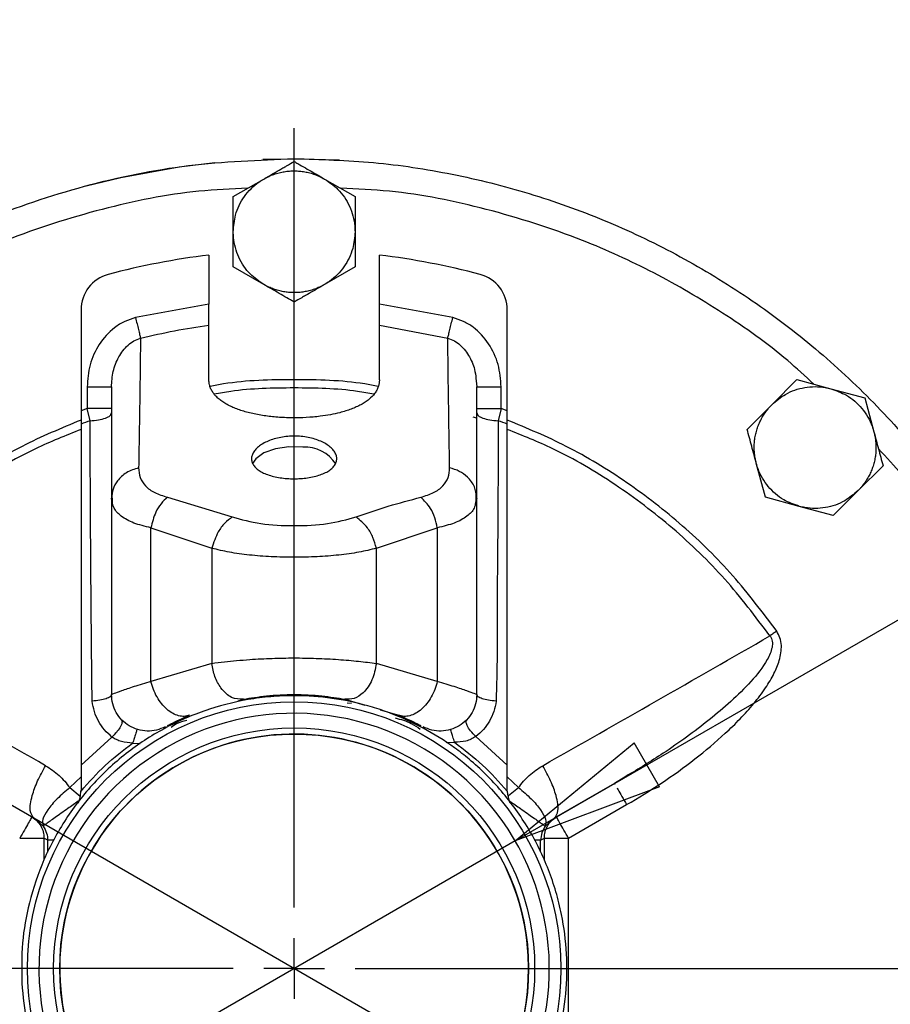
# Model space of a CAD drawing. Units: millimetres. Extents: x -4 to 213, y 0 to 297.
# Drawn here: x 70 to 84, y 62 to 78 of the extents above; entities that cross this region are included whole.
import ezdxf

# ---------------------------------------------------------------- set-up
doc = ezdxf.new("R2010")
doc.units = ezdxf.units.MM
doc.layers.add('FORMAT', color=7, linetype='Continuous')
doc.styles.add('SLDTEXTSTYLE0', font='TXT', dxfattribs={"width": 0.605})
doc.dimstyles.new('SLDDIMSTYLE3', dxfattribs={"dimtxt": 2.5, "dimasz": 2.5, "dimexe": 0, "dimexo": 0.0625, "dimtad": 1, "dimlfac": 5, "dimrnd": 1e-09, "dimzin": 12, "dimdsep": 46, "dimtxsty": 'SLDTEXTSTYLE0', "dimblk1": 'CLOSED', "dimblk2": 'CLOSED', "dimsah": 1, "dimcen": 0, "dimadec": 0, "dimazin": 3, "dimtfac": 1, "dimtmove": 0, "dimatfit": 3, "dimldrblk": 'CLOSED', "dimfxl": 0, "dimfrac": 2, "dimtolj": 1, "dimtzin": 12, "dimarcsym": 0})
doc.dimstyles.new('SLDDIMSTYLE4', dxfattribs={"dimtxt": 2.5, "dimasz": 2.5, "dimexe": 0, "dimexo": 0.0625, "dimtad": 1, "dimlfac": 5, "dimrnd": 1e-09, "dimzin": 12, "dimdsep": 46, "dimtxsty": 'SLDTEXTSTYLE0', "dimblk1": 'CLOSED', "dimblk2": 'CLOSED', "dimsah": 1, "dimcen": 0, "dimadec": 0, "dimazin": 3, "dimtfac": 1, "dimtmove": 0, "dimatfit": 3, "dimldrblk": 'CLOSED', "dimfxl": 0, "dimfrac": 2, "dimtolj": 1, "dimtzin": 12, "dimarcsym": 0})

# ---------------------------------------------------------------- blocks, each defined once
blk = doc.blocks.new('_Closed')
at = {"color": 0, "linetype": 'ByBlock', "lineweight": -2}
for p, q in [((-1, 0.166667), (0, 0)), ((-1, 0.166667), (-1, -0.166667)), ((0, 0), (-1, -0.166667)), ((0, 0), (-1, 0))]:
    blk.add_line(p, q, dxfattribs=at)
blk = doc.blocks.new('_D_3')
at = {"layer": 'FORMAT'}
for p, q in [((63.175, 69.157), (59.927, 71.032)), ((86.211, 55.857), (63.175, 69.157)), ((86.211, 55.857), (95.651, 50.408))]:
    blk.add_line(p, q, dxfattribs=at)
at = {"layer": 'FORMAT', "xscale": 2.5, "yscale": 2.5}
for p, rotation in [((63.175, 69.157, -54.219), 330.0000000000002), ((86.211, 55.857, -54.219), 150.0000000000003)]:
    blk.add_blockref('_Closed', p, dxfattribs=dict(at, rotation=rotation))
at = {"layer": 'FORMAT', "char_height": 2.5, "attachment_point": 1, "rotation": 330, "style": 'SLDTEXTSTYLE0'}
for s, insert in [('%%c', (89.988, 57.385)), ('133', (93.188, 55.538))]:
    blk.add_mtext(s, dxfattribs=dict(at, insert=insert))
blk = doc.blocks.new('_D_4')
at = {"layer": 'FORMAT'}
for p, q in [((78.323, 64.603), (96.588, 75.148)), ((78.323, 64.603), (71.064, 60.412)), ((71.064, 60.412), (67.816, 58.537))]:
    blk.add_line(p, q, dxfattribs=at)
at = {"layer": 'FORMAT', "xscale": 2.5, "yscale": 2.5}
for p, rotation in [((78.323, 64.603, -54.219), 210.0000000000005), ((71.064, 60.412, -54.219), 30.00000000000048)]:
    blk.add_blockref('_Closed', p, dxfattribs=dict(at, rotation=rotation))
at = {"layer": 'FORMAT', "char_height": 2.5, "attachment_point": 1, "rotation": 30, "style": 'SLDTEXTSTYLE0'}
for s, insert in [('G1 1/4', (86.835, 73.246)), ('ISO 228', (87.966, 69.408))]:
    blk.add_mtext(s, dxfattribs=dict(at, insert=insert))
blk = doc.blocks.new('SW_CENTERMARKSYMBOL_0')
at = {"layer": 'FORMAT', "color": 0}
for p, q in [((0, 1), (0, 13.8)), ((0, 0), (0, 0.5)), ((-1, 0), (-13.8, 0)), ((0, 0), (-0.5, 0)), ((0, 0), (0, -0.5)), ((0, 0), (0.5, 0)), ((1, 0), (13.8, 0))]:
    blk.add_line(p, q, dxfattribs=at)

msp = doc.modelspace()

# ---------------------------------------------------------------- linework, layer by layer
at = {"color": 7, "linetype": 'Continuous', "lineweight": 25}
for p, q in [((71.2749, 75.3607), (71.8488, 75.4998)), ((73.6932, 75.1848), (74.1932, 75.4735)), ((75.1932, 75.4735), (75.6932, 75.1848)), ((73.6932, 74.6075), (73.6932, 75.1848)), ((75.6932, 75.1848), (75.6932, 74.6075)), ((73.6932, 74.0301), (73.6932, 74.6075)), ((75.6932, 74.6075), (75.6932, 74.0301)), ((73.2932, 74.2241), (73.2932, 73.4209)), ((76.0932, 73.4209), (76.0932, 74.2241)), ((74.1932, 73.7414), (73.6932, 74.0301)), ((75.6932, 74.0301), (75.1932, 73.7414)), ((73.2932, 73.4209), (72.0881, 73.1975)), ((77.2982, 73.1975), (76.0932, 73.4209)), ((71.1932, 73.3255), (71.1932, 71.6662)), ((78.1932, 71.6662), (78.1932, 73.3255)), ((73.2932, 72.1752), (73.2932, 73.0716)), ((76.0932, 72.1752), (76.0932, 73.0716)), ((76.0932, 73.0716), (77.2162, 72.861)), ((77.6812, 72.1609), (77.6932, 72.0587)), ((82.5421, 71.7706), (82.9503, 72.1788)), ((82.9503, 72.1788), (83.508, 72.0294)), ((71.2932, 72.0588), (71.2932, 71.7038)), ((71.6932, 72.0588), (71.6932, 70.2343)), ((77.6932, 70.2343), (77.6932, 72.0587)), ((78.0932, 71.7038), (78.0932, 72.0587)), ((83.508, 72.0294), (84.0657, 71.88)), ((84.0657, 71.88), (84.2151, 71.3223)), ((71.2932, 71.7038), (71.1932, 71.6662)), ((71.3405, 71.5046), (71.2932, 71.7038)), ((78.0932, 71.7038), (78.0459, 71.5046)), ((78.1932, 71.6662), (78.0932, 71.7038)), ((82.1338, 71.3623), (82.5421, 71.7706)), ((82.4327, 70.247), (82.2832, 70.8046)), ((84.3645, 70.7646), (83.9563, 70.3564)), ((83.9563, 70.3564), (83.548, 69.9481)), ((71.6932, 70.2343), (71.6932, 67.0075)), ((71.7012, 70.3179), (71.703, 70.1527)), ((72.6124, 70.2473), (73.6768, 69.9237)), ((77.6932, 70.2343), (77.6731, 70.1583)), ((77.6833, 70.1527), (77.6851, 70.3179)), ((77.6932, 67.0075), (77.6932, 70.2343)), ((82.9903, 70.0975), (82.4327, 70.247)), ((83.548, 69.9481), (82.9903, 70.0975)), ((72.342, 69.7455), (73.342, 69.4089)), ((72.342, 67.2217), (72.342, 69.7455)), ((76.0444, 69.4089), (77.0444, 69.7455)), ((77.0444, 69.7455), (77.0444, 67.2217)), ((73.342, 69.4089), (73.342, 67.519)), ((76.0444, 67.519), (76.0444, 69.4089)), ((73.342, 67.519), (72.342, 67.2217)), ((77.0444, 67.2217), (76.0444, 67.519)), ((73.7713, 66.9035), (73.8586, 66.9294)), ((75.5277, 66.9294), (75.855, 66.8321)), ((76.1067, 66.7573), (76.4101, 66.6671)), ((71.7009, 66.3091), (71.1932, 65.8475)), ((78.1932, 65.8475), (77.6766, 66.316)), ((80.1433, 65.6625), (79.954, 65.5448)), ((70.421, 64.974), (69.4324, 65.5448)), ((79.954, 65.5448), (78.9653, 64.974)), ((79.954, 65.5448), (79.9609, 65.5327)), ((71.1932, 65.4558), (71.192, 65.4187)), ((71.192, 65.4187), (71.1932, 65.4201)), ((78.1943, 65.4187), (78.1932, 65.4558)), ((79.2009, 64.6481), (80.154, 65.1984)), ((70.421, 64.974), (70.5687, 64.846)), ((78.8177, 64.846), (78.9653, 64.974)), ((70.6456, 64.6125), (70.5839, 64.6481)), ((78.7408, 64.6125), (78.8024, 64.6481)), ((79.2009, 60.3668), (79.2009, 64.6481))]:
    msp.add_line(p, q, dxfattribs=at)
at = {"color": 8, "linetype": 'Continuous', "lineweight": 25}
for p, q in [((77.6932, 71.5475), (77.6357, 71.5641)), ((75.5625, 66.8718), (75.6377, 66.8634)), ((72.0409, 66.2087), (72.1659, 66.2023)), ((77.19, 66.2175), (77.3269, 66.2219)), ((71.0103, 65.4777), (71.1932, 65.6569)), ((78.1932, 65.6569), (78.3761, 65.4777)), ((71.0103, 65.4777), (71.1808, 65.3402)), ((78.2136, 65.3467), (78.3761, 65.4777)), ((70.5839, 64.6481), (70.5839, 64.2917)), ((70.6456, 64.419), (70.6456, 64.6125)), ((78.7408, 64.4233), (78.7408, 64.6125)), ((78.8024, 64.2822), (78.8024, 64.6481))]:
    msp.add_line(p, q, dxfattribs=at)
at = {"color": 7, "linetype": 'Continuous', "lineweight": 25, "flags": 128}
for points in [[(71.8488, 75.4998), (72.8048, 75.6727), (73.393, 75.7438)], [(74.1764, 75.7974), (74.7418, 75.8074), (75.4381, 75.7866)], [(74.8351, 71.0704), (74.6049, 71.0748), (74.3842, 71.0417), (74.197, 70.9745), (74.0635, 70.8806), (74.0083, 70.8)]]:
    msp.add_lwpolyline(points, dxfattribs=at)
at = {"color": 7, "linetype": 'Continuous', "lineweight": 25}
for radius in [4.38, 3.95, 3.85]:
    msp.add_circle((74.6932, 62.5075), radius, dxfattribs=at)
for centre, radius, start, end in [((74.6932, 62.5075), 11.8, 96.81385, 105.0065), ((74.6932, 62.5075), 11.8, 74.9935, 83.18615), ((71.7932, 73.3255), 0.6, 105.0065, 180), ((77.5932, 73.3255), 0.6, 0, 74.9935), ((74.6932, 62.5075), 9.6015, 110.43746, 111.37849), ((74.6932, 62.5075), 9.6015, 68.62151, 69.56254), ((74.8642, 70.4513), 0.6197, 33.60133, 92.68785), ((74.6932, 62.5075), 3.85, 3.1071, 183.1071), ((70.5932, 65.4558), 0.6, 336.997, 356.46111), ((78.7932, 65.4558), 0.6, 183.53889, 202.05947), ((74.6932, 62.5075), 3.85, 183.1071, 3.1071)]:
    msp.add_arc(centre, radius, start, end, dxfattribs=at)
for points, knots in [([(74.6932, 75.8075), (75.1284, 75.7951), (75.9989, 75.7704), (77.292, 75.5714), (78.5602, 75.2557), (79.791, 74.8147), (80.9728, 74.2559), (82.0941, 73.5838), (83.1442, 72.805), (84.1128, 71.9271), (84.9907, 70.9585), (85.7695, 69.9084), (86.4416, 68.7871), (87.0005, 67.6053), (87.4409, 66.3745), (87.7586, 65.1063), (87.9504, 63.8132), (88.0146, 62.5075), (87.9504, 61.2018), (87.7586, 59.9086), (87.4409, 58.6405), (87.0005, 57.4096), (86.4416, 56.2278), (85.7695, 55.1065), (84.9907, 54.0565), (84.1128, 53.0878), (83.1442, 52.2099), (82.0941, 51.4312), (80.9728, 50.7591), (79.791, 50.2001), (78.5602, 49.7597), (77.292, 49.4421), (75.9989, 49.2502), (74.6932, 49.1861), (73.3874, 49.2502), (72.0943, 49.4421), (70.8262, 49.7597), (69.5953, 50.2001), (68.4135, 50.7591), (67.2922, 51.4312), (66.2422, 52.2099), (65.2735, 53.0878), (64.3956, 54.0565), (63.6169, 55.1065), (62.9447, 56.2278), (62.3861, 57.4096), (61.9443, 58.6404), (61.6321, 59.9088), (61.4563, 60.979), (61.4336, 61.6248), (61.4262, 61.8357)], [0, 0, 0, 0, 0.02105943, 0.04211885, 0.06317828, 0.0842377, 0.10529713, 0.12635655, 0.14741598, 0.1684754, 0.18953483, 0.21059425, 0.23165368, 0.2527131, 0.27377253, 0.29483196, 0.31589138, 0.33695081, 0.35801023, 0.37906966, 0.40012908, 0.42118851, 0.44224793, 0.46330736, 0.48436678, 0.50542621, 0.52648563, 0.54754506, 0.56860449, 0.58966391, 0.61072334, 0.63178276, 0.65284219, 0.67390161, 0.69496104, 0.71602046, 0.73707989, 0.75813931, 0.77919874, 0.80025816, 0.82131759, 0.84237702, 0.86343644, 0.88449587, 0.90555529, 0.92661472, 0.94767414, 0.96873357, 0.98979299, 1, 1, 1, 1]), ([(61.4681, 63.6501), (61.4781, 63.8482), (61.5177, 64.6258), (61.8193, 65.9589), (62.3678, 67.6119), (63.1428, 69.1764), (64.1112, 70.6272), (65.2618, 71.9389), (66.5735, 73.0893), (68.0242, 74.0584), (69.5889, 74.8309), (71.241, 75.3883), (72.9522, 75.7416), (74.1129, 75.7855), (74.6932, 75.8075)], [0, 0, 0, 0, 0.0301355, 0.118305, 0.2064745, 0.294644, 0.3828135, 0.470983, 0.5591525, 0.647322, 0.7354915, 0.823661, 0.9118305, 1, 1, 1, 1]), ([(74.1932, 75.4735), (74.2142, 75.4856), (74.2773, 75.5221), (74.3824, 75.5828), (74.4867, 75.643), (74.5905, 75.7029), (74.652, 75.7384), (74.6932, 75.7622)], [0, 0, 0, 0, 0.1241235, 0.3730359, 0.622866, 0.7480668, 1, 1, 1, 1]), ([(74.6932, 75.7622), (74.7134, 75.7505), (74.7742, 75.7154), (74.877, 75.6561), (74.9812, 75.5959), (75.0867, 75.535), (75.1505, 75.4981), (75.1932, 75.4735)], [0, 0, 0, 0, 0.1243036, 0.373237, 0.6228278, 0.7479382, 1, 1, 1, 1]), ([(74.1932, 75.4735), (74.2202, 75.4881), (74.2743, 75.5175), (74.3604, 75.5519), (74.433, 75.5739), (74.5041, 75.5901), (74.5733, 75.6015), (74.6574, 75.608), (74.7281, 75.6076), (74.7843, 75.6036), (74.84, 75.5973), (74.909, 75.5851), (74.9906, 75.5635), (75.0571, 75.5396), (75.1252, 75.5104), (75.1654, 75.4886), (75.1932, 75.4735)], [0, 0, 0, 0, 0.087983, 0.1763627, 0.2651444, 0.3050908, 0.3852256, 0.4657625, 0.5467065, 0.5873219, 0.6272683, 0.7074031, 0.78794, 0.868884, 0.9094994, 1, 1, 1, 1]), ([(73.6932, 74.6075), (73.7007, 74.7), (73.7174, 74.9049), (73.8622, 75.1949), (74.0441, 75.3815), (74.1663, 75.4569), (74.1932, 75.4735)], [0, 0, 0, 0, 0.2653573, 0.5872624, 0.9091675, 1, 1, 1, 1]), ([(75.1932, 75.4735), (75.2696, 75.4207), (75.4386, 75.3038), (75.6174, 75.0334), (75.6881, 74.7826), (75.6922, 74.6391), (75.6932, 74.6075)], [0, 0, 0, 0, 0.2653573, 0.5872624, 0.9091675, 1, 1, 1, 1]), ([(74.1932, 73.7414), (74.1168, 73.7943), (73.9477, 73.9111), (73.7689, 74.1816), (73.6983, 74.4323), (73.6941, 74.5759), (73.6932, 74.6075)], [0, 0, 0, 0, 0.2653573, 0.5872624, 0.9091675, 1, 1, 1, 1]), ([(75.6932, 74.6075), (75.6856, 74.5149), (75.669, 74.3101), (75.5241, 74.02), (75.3423, 73.8334), (75.2201, 73.758), (75.1932, 73.7414)], [0, 0, 0, 0, 0.26535725, 0.5872624, 0.90916755, 1, 1, 1, 1]), ([(74.6932, 73.4528), (74.6729, 73.4645), (74.6121, 73.4996), (74.5094, 73.5589), (74.4052, 73.6191), (74.2997, 73.68), (74.2358, 73.7168), (74.1932, 73.7414)], [0, 0, 0, 0, 0.1243036, 0.373237, 0.6228278, 0.7479382, 1, 1, 1, 1]), ([(75.1932, 73.7414), (75.1662, 73.7268), (75.112, 73.6974), (75.0259, 73.663), (74.9533, 73.6411), (74.8822, 73.6248), (74.8131, 73.6135), (74.7289, 73.6069), (74.6583, 73.6074), (74.6021, 73.6113), (74.5463, 73.6176), (74.4773, 73.6299), (74.3957, 73.6515), (74.3293, 73.6754), (74.2612, 73.7045), (74.2209, 73.7264), (74.1932, 73.7414)], [0, 0, 0, 0, 0.087983, 0.1763627, 0.2651444, 0.3050908, 0.3852256, 0.4657625, 0.5467065, 0.5873219, 0.6272683, 0.7074031, 0.78794, 0.868884, 0.9094994, 1, 1, 1, 1]), ([(75.1932, 73.7414), (75.1722, 73.7293), (75.1091, 73.6929), (75.0039, 73.6322), (74.8996, 73.572), (74.7959, 73.5121), (74.7343, 73.4765), (74.6932, 73.4528)], [0, 0, 0, 0, 0.1241235, 0.3730359, 0.622866, 0.7480668, 1, 1, 1, 1]), ([(73.2932, 73.0716), (73.2932, 73.0982), (73.2932, 73.1513), (73.2932, 73.2538), (73.2932, 73.3453), (73.2932, 73.3954), (73.2932, 73.4209)], [0, 0, 0, 0, 0.3213041, 0.6425228, 0.8181869, 1, 1, 1, 1]), ([(76.0932, 73.0716), (76.0932, 73.0982), (76.0932, 73.1513), (76.0932, 73.2538), (76.0932, 73.3453), (76.0932, 73.3954), (76.0932, 73.4209)], [0, 0, 0, 0, 0.3212928, 0.6425002, 0.818175, 1, 1, 1, 1]), ([(72.0881, 73.1975), (72.0276, 73.1788), (71.9053, 73.1408), (71.6904, 73.0044), (71.4783, 72.7693), (71.322, 72.4264), (71.3028, 72.1811), (71.2932, 72.0588)], [0, 0, 0, 0, 0.1270862, 0.2570102, 0.5072609, 0.7544091, 1, 1, 1, 1]), ([(72.0881, 73.1975), (72.0964, 73.1636), (72.1129, 73.0957), (72.136, 73.0013), (72.1561, 72.9185), (72.1655, 72.8802), (72.1701, 72.861)], [0, 0, 0, 0, 0.25, 0.5, 0.75, 1, 1, 1, 1]), ([(78.0932, 72.0587), (78.0832, 72.1833), (78.0634, 72.4323), (77.9031, 72.7771), (77.6898, 73.0094), (77.477, 73.142), (77.3578, 73.179), (77.2982, 73.1975)], [0, 0, 0, 0, 0.2500323, 0.4999311, 0.7495383, 0.8747802, 1, 1, 1, 1]), ([(72.1701, 72.861), (72.3559, 72.9036), (72.7274, 72.9889), (73.1046, 73.044), (73.2932, 73.0716)], [0, 0, 0, 0, 0.49999961, 1, 1, 1, 1]), ([(71.6932, 72.0588), (71.6988, 72.1446), (71.71, 72.3147), (71.8012, 72.5534), (71.9274, 72.7211), (72.058, 72.8196), (72.1331, 72.8473), (72.1701, 72.861)], [0, 0, 0, 0, 0.26094108, 0.51719016, 0.76373918, 0.88330314, 1, 1, 1, 1]), ([(72.1701, 72.861), (72.1658, 72.5078), (72.1572, 71.8015), (72.1451, 71.0875), (72.139, 70.7305)], [0, 0, 0, 0, 0.499957, 1, 1, 1, 1]), ([(77.2473, 70.7305), (77.2413, 71.0875), (77.2292, 71.8015), (77.2205, 72.5078), (77.2162, 72.861)], [0, 0, 0, 0, 0.5000431, 1, 1, 1, 1]), ([(76.0932, 72.1752), (76.0923, 72.1559), (76.0904, 72.1172), (76.0754, 72.0604), (76.0512, 72.0047), (76.0058, 71.9339), (75.942, 71.8681), (75.8611, 71.8086), (75.7918, 71.767), (75.715, 71.7289), (75.6313, 71.6944), (75.5401, 71.6632), (75.4269, 71.6312), (75.2884, 71.6009), (75.1411, 71.5782), (74.9702, 71.56), (74.8136, 71.5514), (74.6564, 71.5504), (74.5001, 71.5545), (74.3459, 71.5662), (74.1977, 71.5853), (74.054, 71.6095), (73.9184, 71.6412), (73.7943, 71.6802), (73.7072, 71.7133), (73.6272, 71.7499), (73.5547, 71.7899), (73.4894, 71.8338), (73.433, 71.8808), (73.3859, 71.9304), (73.348, 71.9825), (73.3195, 72.0377), (73.2979, 72.1018), (73.2949, 72.1486), (73.2932, 72.1752)], [0, 0, 0, 0, 0.0262145, 0.052612, 0.0795859, 0.1067588, 0.1595132, 0.1862872, 0.2134473, 0.2398811, 0.2664983, 0.2933992, 0.3206888, 0.3605035, 0.4009596, 0.4283814, 0.4813212, 0.5081978, 0.5354717, 0.5880682, 0.6147632, 0.6418443, 0.6946191, 0.7214008, 0.7485665, 0.7749886, 0.8015937, 0.8287776, 0.8561622, 0.8825658, 0.9091546, 0.9363299, 0.9637088, 1, 1, 1, 1]), ([(71.2932, 72.0588), (71.3519, 72.0588), (71.4693, 72.0588), (71.6007, 72.0588), (71.6792, 72.0588), (71.6885, 72.0588), (71.6932, 72.0588)], [0, 0, 0, 0, 0.2796575, 0.5592027, 0.7796733, 1, 1, 1, 1]), ([(77.6932, 72.0587), (77.7007, 72.0587), (77.7158, 72.0587), (77.8229, 72.0587), (77.9548, 72.0587), (78.0471, 72.0587), (78.0932, 72.0587)], [0, 0, 0, 0, 0.2796575, 0.5592027, 0.7796733, 1, 1, 1, 1]), ([(82.5421, 71.7706), (82.6128, 71.8307), (82.7695, 71.9638), (83.077, 72.0664), (83.3375, 72.0698), (83.4772, 72.0367), (83.508, 72.0294)], [0, 0, 0, 0, 0.2653573, 0.5872624, 0.9091675, 1, 1, 1, 1]), ([(83.508, 72.0294), (83.5954, 71.9982), (83.789, 71.929), (84.0317, 71.714), (84.1648, 71.4901), (84.206, 71.3526), (84.2151, 71.3223)], [0, 0, 0, 0, 0.2653573, 0.5872624, 0.9091675, 1, 1, 1, 1]), ([(71.1932, 71.6662), (71.1932, 71.6351), (71.1932, 71.5826), (71.1932, 71.5098), (71.1932, 71.4689), (71.1932, 71.4483)], [0, 0, 0, 0, 0.4212196, 0.7093372, 1, 1, 1, 1]), ([(71.6932, 71.7038), (71.6856, 71.7038), (71.6705, 71.7038), (71.5634, 71.7038), (71.4316, 71.7038), (71.3393, 71.7038), (71.2932, 71.7038)], [0, 0, 0, 0, 0.2796575, 0.5592027, 0.7796733, 1, 1, 1, 1]), ([(77.6932, 71.7038), (77.7007, 71.7038), (77.7158, 71.7038), (77.8229, 71.7038), (77.9548, 71.7038), (78.0471, 71.7038), (78.0932, 71.7038)], [0, 0, 0, 0, 0.2796575, 0.5592027, 0.7796733, 1, 1, 1, 1]), ([(78.1932, 71.4483), (78.1932, 71.4782), (78.1932, 71.5286), (78.1932, 71.602), (78.1932, 71.6447), (78.1932, 71.6662)], [0, 0, 0, 0, 0.4212405, 0.7093591, 1, 1, 1, 1]), ([(82.2832, 70.8046), (82.2778, 70.8268), (82.2668, 70.8714), (82.2561, 70.9397), (82.2498, 71.0092), (82.2484, 71.0836), (82.2529, 71.1623), (82.2647, 71.2454), (82.2836, 71.3282), (82.3094, 71.4089), (82.3418, 71.4865), (82.3804, 71.561), (82.4256, 71.6329), (82.4696, 71.691), (82.509, 71.7366), (82.531, 71.7592), (82.5421, 71.7706)], [0, 0, 0, 0, 0.0654974, 0.1313053, 0.1980769, 0.2651776, 0.3442872, 0.4239461, 0.5053373, 0.5873272, 0.6664368, 0.7460957, 0.8274869, 0.9094768, 0.9546876, 1, 1, 1, 1]), ([(71.3405, 71.5046), (71.388, 71.508), (71.483, 71.515), (71.5982, 71.545), (71.6778, 71.5851), (71.688, 71.616), (71.6932, 71.6315)], [0, 0, 0, 0, 0.25000003, 0.50000003, 0.75000002, 1, 1, 1, 1]), ([(71.3748, 66.8994), (71.3707, 67.2852), (71.3623, 68.0572), (71.3502, 69.5929), (71.3444, 70.7398), (71.3405, 71.5046)], [0, 0, 0, 0, 0.2496797, 0.4996615, 1, 1, 1, 1]), ([(77.6932, 71.6315), (77.6983, 71.616), (77.7085, 71.5851), (77.7881, 71.545), (77.9033, 71.515), (77.9984, 71.508), (78.0459, 71.5046)], [0, 0, 0, 0, 0.25, 0.5, 0.75, 1, 1, 1, 1]), ([(78.0459, 71.5046), (78.043, 70.7398), (78.0391, 69.7204), (78.0244, 68.4406), (78.0302, 67.6709), (78.0177, 67.1565), (78.0115, 66.8994)], [0, 0, 0, 0, 0.500337, 0.6670129, 0.8335785, 1, 1, 1, 1]), ([(71.1932, 71.4483), (71.1932, 70.5229), (71.1932, 68.6712), (71.1932, 66.789), (71.1932, 65.8475)], [0, 0, 0, 0, 0.49976548, 1, 1, 1, 1]), ([(78.1932, 65.8475), (78.1932, 66.7877), (78.1932, 68.6699), (78.1932, 70.5216), (78.1932, 71.4483)], [0, 0, 0, 0, 0.4995229, 1, 1, 1, 1]), ([(82.2832, 70.8046), (82.2708, 70.8512), (82.2458, 70.9445), (82.2083, 71.0845), (82.1708, 71.2242), (82.1462, 71.3162), (82.1338, 71.3623)], [0, 0, 0, 0, 0.2464911, 0.4945933, 0.7467931, 1, 1, 1, 1]), ([(84.2151, 71.3223), (84.2206, 71.3001), (84.2316, 71.2556), (84.2422, 71.1872), (84.2485, 71.1178), (84.2499, 71.0434), (84.2454, 70.9646), (84.2337, 70.8815), (84.2148, 70.7987), (84.1889, 70.7181), (84.1565, 70.6404), (84.1179, 70.5659), (84.0727, 70.494), (84.0287, 70.436), (83.9893, 70.3903), (83.9673, 70.3677), (83.9563, 70.3564)], [0, 0, 0, 0, 0.0654974, 0.1313053, 0.1980769, 0.2651776, 0.3442872, 0.4239461, 0.5053373, 0.5873272, 0.6664368, 0.7460957, 0.8274869, 0.9094768, 0.9546876, 1, 1, 1, 1]), ([(84.2151, 71.3223), (84.2276, 71.2758), (84.2526, 71.1824), (84.2901, 71.0424), (84.3275, 70.9027), (84.3522, 70.8107), (84.3645, 70.7646)], [0, 0, 0, 0, 0.2464911, 0.4945933, 0.7467931, 1, 1, 1, 1]), ([(74.6932, 70.5508), (74.6544, 70.5516), (74.5758, 70.5533), (74.4618, 70.5666), (74.3533, 70.5877), (74.2553, 70.6169), (74.1689, 70.6539), (74.0979, 70.6974), (74.0432, 70.7473), (74.0074, 70.8015), (73.9909, 70.8595), (73.9943, 70.9188), (74.0177, 70.9786), (74.0598, 71.0361), (74.1202, 71.0905), (74.1963, 71.1391), (74.2874, 71.1811), (74.3891, 71.2141), (74.5005, 71.2376), (74.6029, 71.2489), (74.7067, 71.252), (74.8105, 71.2472), (74.9246, 71.2308), (75.0331, 71.2039), (75.1311, 71.1678), (75.2175, 71.1233), (75.2885, 71.0727), (75.3432, 71.0166), (75.3789, 70.9581), (75.3955, 70.898), (75.392, 70.8392), (75.3686, 70.7822), (75.3265, 70.7297), (75.266, 70.6819), (75.1899, 70.6406), (75.0989, 70.6061), (74.9972, 70.5796), (74.8858, 70.5612), (74.7834, 70.5521), (74.7183, 70.5512), (74.6932, 70.5508)], [0, 0, 0, 0, 0.0264127, 0.0535928, 0.0800051, 0.1071808, 0.13364, 0.1608649, 0.1873495, 0.2146049, 0.2410373, 0.268239, 0.2946279, 0.3217804, 0.3482014, 0.3753853, 0.4018624, 0.4291072, 0.4555805, 0.4828245, 0.4999995, 0.5264169, 0.5536016, 0.5800187, 0.6071998, 0.6336563, 0.6608782, 0.6873627, 0.7146176, 0.7410601, 0.7682724, 0.794664, 0.82182, 0.8482312, 0.8754047, 0.9018776, 0.9291176, 0.9555949, 0.9828436, 1, 1, 1, 1]), ([(72.139, 70.7305), (72.07, 70.7079), (71.9321, 70.6626), (71.7907, 70.5297), (71.7077, 70.3825), (71.698, 70.2837), (71.6932, 70.2343)], [0, 0, 0, 0, 0.279763, 0.5594417, 0.7797744, 1, 1, 1, 1]), ([(72.139, 70.7305), (72.1435, 70.676), (72.1523, 70.5674), (72.2435, 70.429), (72.3909, 70.316), (72.5387, 70.2702), (72.6124, 70.2473)], [0, 0, 0, 0, 0.2519989, 0.5026811, 0.7517926, 1, 1, 1, 1]), ([(76.7739, 70.2473), (76.8477, 70.2702), (76.9955, 70.316), (77.1428, 70.429), (77.234, 70.5674), (77.2429, 70.676), (77.2473, 70.7305)], [0, 0, 0, 0, 0.248208, 0.4973167, 0.7479956, 1, 1, 1, 1]), ([(77.6932, 70.2343), (77.6853, 70.2971), (77.6697, 70.4229), (77.5559, 70.5739), (77.411, 70.6804), (77.3019, 70.7138), (77.2473, 70.7305)], [0, 0, 0, 0, 0.2797631, 0.5594418, 0.7797745, 1, 1, 1, 1]), ([(82.9903, 70.0975), (82.9029, 70.1288), (82.7093, 70.1979), (82.4666, 70.4129), (82.3335, 70.6368), (82.2923, 70.7744), (82.2832, 70.8046)], [0, 0, 0, 0, 0.2653573, 0.5872624, 0.9091675, 1, 1, 1, 1]), ([(83.9563, 70.3564), (83.8855, 70.2962), (83.7288, 70.1632), (83.4213, 70.0605), (83.1608, 70.0572), (83.0211, 70.0903), (82.9903, 70.0975)], [0, 0, 0, 0, 0.2653573, 0.5872624, 0.9091675, 1, 1, 1, 1]), ([(72.342, 69.7455), (72.2434, 69.7691), (72.0945, 69.8047), (71.9451, 69.8746), (71.8247, 69.9521), (71.7173, 70.0681), (71.7015, 70.1771), (71.6932, 70.2343)], [0, 0, 0, 0, 0.2479007, 0.3743533, 0.5025876, 0.7389867, 1, 1, 1, 1]), ([(72.6124, 70.2473), (72.5762, 70.214), (72.5037, 70.1476), (72.3983, 69.9778), (72.3633, 69.8335), (72.342, 69.7455)], [0, 0, 0, 0, 0.2806377, 0.5612209, 1, 1, 1, 1]), ([(75.7096, 69.9237), (75.886, 69.9849), (76.2387, 70.1074), (76.5956, 70.2006), (76.7739, 70.2473)], [0, 0, 0, 0, 0.50019472, 1, 1, 1, 1]), ([(77.0444, 69.7455), (77.0325, 69.8014), (77.0089, 69.9133), (76.922, 70.1003), (76.83, 70.1916), (76.7739, 70.2473)], [0, 0, 0, 0, 0.2806392, 0.5612227, 1, 1, 1, 1]), ([(73.6768, 69.9237), (73.6345, 69.8922), (73.5498, 69.8293), (73.4198, 69.6549), (73.3715, 69.5021), (73.342, 69.4089)], [0, 0, 0, 0, 0.28074589, 0.56142855, 1, 1, 1, 1]), ([(73.6768, 69.9237), (73.8269, 69.8823), (74.1282, 69.799), (74.6932, 69.7715), (75.2582, 69.799), (75.5595, 69.8823), (75.7096, 69.9237)], [0, 0, 0, 0, 0.2490712, 0.49999955, 0.7509294, 1, 1, 1, 1]), ([(76.0444, 69.4089), (76.0277, 69.4681), (75.9944, 69.5866), (75.8838, 69.7821), (75.7756, 69.8701), (75.7096, 69.9237)], [0, 0, 0, 0, 0.2807459, 0.5614286, 1, 1, 1, 1]), ([(76.0444, 69.4089), (75.9507, 69.386), (75.7631, 69.3402), (75.4295, 69.295), (75.0699, 69.2671), (74.6932, 69.258), (74.3165, 69.2671), (73.9568, 69.295), (73.6233, 69.3402), (73.4356, 69.386), (73.342, 69.4089)], [0, 0, 0, 0, 0.1238544, 0.2482588, 0.3735354, 0.4999998, 0.6264571, 0.7517315, 0.8761384, 1, 1, 1, 1]), ([(70.6111, 65.8381), (69.988, 66.1923), (68.7419, 66.9006), (67.4998, 67.6135), (66.8788, 67.9699)], [0, 0, 0, 0, 0.5000448, 1, 1, 1, 1]), ([(78.7753, 65.8381), (79.3984, 66.1923), (80.6444, 66.9006), (81.8866, 67.6135), (82.5076, 67.9699)], [0, 0, 0, 0, 0.5000448, 1, 1, 1, 1]), ([(80.154, 65.1984), (80.346, 65.3139), (80.7318, 65.546), (81.274, 65.9372), (81.702, 66.2951), (82.0199, 66.6051), (82.2437, 66.8533), (82.4317, 67.1008), (82.5734, 67.3369), (82.6552, 67.5323), (82.6917, 67.6893), (82.6989, 67.8155), (82.6808, 67.9394), (82.639, 68.0121), (82.6186, 68.0475)], [0, 0, 0, 0, 0.1677914, 0.3370595, 0.5001638, 0.5851436, 0.669424, 0.7502365, 0.8175327, 0.8751977, 0.9080701, 0.937662, 0.9696534, 1, 1, 1, 1]), ([(82.6186, 68.0475), (82.5997, 68.0343), (82.5618, 68.0078), (82.5257, 67.9826), (82.5076, 67.9699)], [0, 0, 0, 0, 0.5000003, 1, 1, 1, 1]), ([(73.342, 67.519), (73.4095, 67.5275), (73.5364, 67.5436), (73.7482, 67.5651), (74.0069, 67.5862), (74.3242, 67.6029), (74.693, 67.6097), (75.0621, 67.603), (75.4204, 67.584), (75.7583, 67.5545), (75.949, 67.5308), (76.0444, 67.519)], [0, 0, 0, 0, 0.0896655, 0.1687187, 0.2500591, 0.3779876, 0.4999509, 0.6222749, 0.7501215, 0.8750719, 1, 1, 1, 1]), ([(73.8586, 66.9294), (73.7936, 66.9306), (73.6637, 66.933), (73.4947, 67.0903), (73.3814, 67.297), (73.3551, 67.445), (73.342, 67.519)], [0, 0, 0, 0, 0.2795991, 0.5590726, 0.7796171, 1, 1, 1, 1]), ([(76.0444, 67.519), (76.0257, 67.4248), (75.9885, 67.2365), (75.8422, 67.0338), (75.6797, 66.9257), (75.5784, 66.9282), (75.5277, 66.9294)], [0, 0, 0, 0, 0.2795991, 0.5590726, 0.7796171, 1, 1, 1, 1]), ([(72.342, 67.2217), (72.2442, 67.1923), (72.0506, 67.1341), (71.849, 67.0644), (71.7174, 67.0167), (71.7012, 67.0105), (71.6932, 67.0075)], [0, 0, 0, 0, 0.25666442, 0.50846011, 0.75577382, 1, 1, 1, 1]), ([(72.9763, 66.6671), (72.9478, 66.6586), (72.8907, 66.6416), (72.7945, 66.6542), (72.6967, 66.6943), (72.6013, 66.7625), (72.5135, 66.8545), (72.4382, 66.9657), (72.3776, 67.0903), (72.3539, 67.1779), (72.342, 67.2217)], [0, 0, 0, 0, 0.125, 0.25, 0.3749999, 0.4999999, 0.6249999, 0.75, 0.875, 1, 1, 1, 1]), ([(77.0444, 67.2217), (77.0325, 67.1779), (77.0087, 67.0903), (76.9481, 66.9657), (76.8729, 66.8545), (76.7851, 66.7625), (76.6897, 66.6943), (76.5918, 66.6542), (76.4956, 66.6416), (76.4386, 66.6586), (76.4101, 66.6671)], [0, 0, 0, 0, 0.1250001, 0.2500002, 0.3750003, 0.5000003, 0.6250003, 0.7500002, 0.8750001, 1, 1, 1, 1]), ([(77.6932, 67.0075), (77.6851, 67.0105), (77.6689, 67.0167), (77.5374, 67.0644), (77.3358, 67.1341), (77.1421, 67.1923), (77.0444, 67.2217)], [0, 0, 0, 0, 0.2442255, 0.4915416, 0.7433377, 1, 1, 1, 1]), ([(70.2198, 62.2646), (70.2172, 62.4856), (70.2121, 62.9298), (70.3343, 63.6152), (70.5256, 64.1847), (70.746, 64.6379), (70.9401, 64.9636), (71.1602, 65.2706), (71.4039, 65.5568), (71.6737, 65.8244), (71.9647, 66.0675), (72.274, 66.2843), (72.5987, 66.4737), (72.9419, 66.6369), (73.4137, 66.8138), (73.9063, 66.9303), (74.4074, 66.9838), (74.8624, 66.9935), (75.3919, 66.9464), (75.8845, 66.8345), (76.3619, 66.6736), (76.8218, 66.4649), (77.2496, 66.1962), (77.587, 65.9331), (77.8468, 65.6968), (78.1029, 65.4215), (78.3374, 65.1226), (78.5451, 64.8054), (78.7247, 64.4731), (78.8752, 64.1286), (78.9976, 63.7689), (79.1109, 63.3107), (79.1828, 62.7476), (79.1698, 62.0849), (79.0534, 61.3998), (78.8606, 60.8303), (78.6403, 60.377), (78.4462, 60.0513), (78.2262, 59.7443), (77.9824, 59.4581), (77.7126, 59.1906), (77.4217, 58.9475), (77.1124, 58.7306), (76.7877, 58.5413), (76.4445, 58.3781), (76.0184, 58.2184), (75.5031, 58.0875), (75.0012, 58.0301), (74.4487, 58.0232), (73.9717, 58.0736), (73.4812, 58.1889), (73.0486, 58.3304), (72.5645, 58.5501), (72.1367, 58.8187), (71.7994, 59.0819), (71.5395, 59.3182), (71.2835, 59.5934), (71.049, 59.8924), (70.8412, 60.2095), (70.6617, 60.5419), (70.511, 60.8863), (70.3892, 61.2461), (70.273, 61.7041), (70.2403, 62.0483), (70.2198, 62.2646)], [0, 0, 0, 0, 0.0235152, 0.0472915, 0.0738343, 0.0873069, 0.1009759, 0.1142126, 0.1275418, 0.1410144, 0.1546834, 0.1679201, 0.1812493, 0.1947219, 0.2083909, 0.2349337, 0.2484063, 0.2620754, 0.2834022, 0.3049231, 0.3157643, 0.3370912, 0.3586121, 0.3694533, 0.38269, 0.3960192, 0.4094918, 0.4231608, 0.4363975, 0.4497267, 0.4631993, 0.4768683, 0.5, 0.5235152, 0.5472914, 0.5738342, 0.5873068, 0.6009758, 0.6142125, 0.6275417, 0.6410143, 0.6546833, 0.66792, 0.6812492, 0.6947218, 0.7083909, 0.7297177, 0.7512386, 0.7620798, 0.7886226, 0.8020952, 0.8157642, 0.8370911, 0.858612, 0.8694532, 0.8826899, 0.8960191, 0.9094917, 0.9231607, 0.9363974, 0.9497266, 0.9631992, 0.9768683, 1, 1, 1, 1]), ([(71.6932, 67.0075), (71.6887, 66.9949), (71.6796, 66.9698), (71.609, 66.9366), (71.5058, 66.9107), (71.4185, 66.9032), (71.3748, 66.8994)], [0, 0, 0, 0, 0.25, 0.5, 0.75, 1, 1, 1, 1]), ([(73.8586, 66.9294), (73.9791, 66.9498), (74.1593, 66.9802), (74.4604, 67.0034), (74.6932, 67.0095), (74.926, 67.0034), (75.227, 66.9802), (75.4072, 66.9498), (75.5277, 66.9294)], [0, 0, 0, 0, 0.2514631, 0.3760728, 0.5000001, 0.6239245, 0.7485374, 1, 1, 1, 1]), ([(78.0115, 66.8994), (77.9678, 66.9032), (77.8805, 66.9107), (77.7774, 66.9366), (77.7067, 66.9698), (77.6977, 66.9949), (77.6932, 67.0075)], [0, 0, 0, 0, 0.25, 0.5, 0.75, 1, 1, 1, 1]), ([(71.7009, 66.3091), (71.6585, 66.347), (71.5734, 66.4232), (71.4775, 66.5667), (71.4059, 66.7258), (71.3852, 66.8414), (71.3748, 66.8994)], [0, 0, 0, 0, 0.246928, 0.4959659, 0.7468764, 1, 1, 1, 1]), ([(78.0115, 66.8994), (78.0004, 66.8415), (77.9783, 66.7264), (77.9044, 66.5686), (77.8063, 66.4271), (77.7197, 66.3529), (77.6766, 66.316)], [0, 0, 0, 0, 0.2535515, 0.5046398, 0.7535548, 1, 1, 1, 1]), ([(72.615, 66.4985), (72.6287, 66.5063), (72.6647, 66.5267), (72.8573, 66.6135), (72.9763, 66.6671)], [0, 0, 0, 0, 0.3822233, 1, 1, 1, 1]), ([(76.4101, 66.6671), (76.529, 66.6135), (76.7225, 66.5263), (76.7584, 66.5059), (76.7723, 66.498)], [0, 0, 0, 0, 0.61429316, 1, 1, 1, 1]), ([(71.8568, 66.5957), (71.8629, 66.5806), (71.8752, 66.5504), (71.8375, 66.4685), (71.7765, 66.384), (71.7261, 66.334), (71.7009, 66.3091)], [0, 0, 0, 0, 0.2796436, 0.5591719, 0.77966, 1, 1, 1, 1]), ([(77.6766, 66.316), (77.6461, 66.3471), (77.5849, 66.4094), (77.5314, 66.4966), (77.5112, 66.5611), (77.522, 66.5826), (77.5274, 66.5934)], [0, 0, 0, 0, 0.2796429, 0.5591698, 0.7796593, 1, 1, 1, 1]), ([(72.0409, 66.2087), (71.9794, 66.2132), (71.8874, 66.2199), (71.774, 66.2633), (71.7251, 66.2939), (71.7009, 66.3091)], [0, 0, 0, 0, 0.50394444, 0.75439262, 1, 1, 1, 1]), ([(72.1125, 66.4353), (72.1111, 66.4311), (72.1084, 66.4225), (72.0893, 66.3618), (72.0657, 66.2871), (72.0492, 66.2348), (72.0409, 66.2087)], [0, 0, 0, 0, 0.2796606, 0.5592064, 0.7796759, 1, 1, 1, 1]), ([(77.3269, 66.2219), (77.3177, 66.2528), (77.2993, 66.3146), (77.2787, 66.3837), (77.2664, 66.425), (77.265, 66.4299), (77.2643, 66.4324)], [0, 0, 0, 0, 0.2796574, 0.5592026, 0.7796732, 1, 1, 1, 1]), ([(77.6766, 66.316), (77.6515, 66.301), (77.6007, 66.2707), (77.4838, 66.2293), (77.3897, 66.2249), (77.3269, 66.2219)], [0, 0, 0, 0, 0.2462169, 0.49693, 1, 1, 1, 1]), ([(70.421, 64.974), (70.3939, 65.0083), (70.3396, 65.077), (70.3763, 65.3197), (70.4715, 65.5867), (70.5645, 65.7543), (70.6111, 65.8381)], [0, 0, 0, 0, 0.2796324, 0.5591471, 0.7796493, 1, 1, 1, 1]), ([(70.6111, 65.8381), (70.6878, 65.789), (70.8406, 65.691), (70.9539, 65.5486), (71.0103, 65.4777)], [0, 0, 0, 0, 0.501721, 1, 1, 1, 1]), ([(71.1932, 65.8475), (71.1932, 65.8), (71.1932, 65.712), (71.1932, 65.5808), (71.1932, 65.4975), (71.1932, 65.4558)], [0, 0, 0, 0, 0.3680029, 0.6832577, 1, 1, 1, 1]), ([(78.1932, 65.4558), (78.1932, 65.5043), (78.1932, 65.5943), (78.1932, 65.7253), (78.1932, 65.8067), (78.1932, 65.8475)], [0, 0, 0, 0, 0.3678739, 0.683075, 1, 1, 1, 1]), ([(78.3761, 65.4777), (78.4325, 65.5486), (78.5457, 65.691), (78.6986, 65.789), (78.7753, 65.8381)], [0, 0, 0, 0, 0.498279, 1, 1, 1, 1]), ([(78.9653, 64.974), (78.9925, 65.0083), (79.0467, 65.077), (79.01, 65.3197), (78.9149, 65.5867), (78.8218, 65.7543), (78.7753, 65.8381)], [0, 0, 0, 0, 0.2796324, 0.5591471, 0.7796493, 1, 1, 1, 1]), ([(71.0103, 65.4777), (70.9373, 65.417), (70.7914, 65.2955), (70.6362, 65.1101), (70.548, 64.9474), (70.5618, 64.8799), (70.5688, 64.8461)], [0, 0, 0, 0, 0.2500281, 0.5000364, 0.7500259, 1, 1, 1, 1]), ([(78.1932, 65.4201), (78.1934, 65.4199), (78.1938, 65.4194), (78.1941, 65.4189), (78.1943, 65.4187)], [0, 0, 0, 0, 0.560001, 1, 1, 1, 1]), ([(78.3761, 65.4777), (78.4131, 65.448), (78.4873, 65.3884), (78.6194, 65.264), (78.7506, 65.1104), (78.8382, 64.9473), (78.8245, 64.8798), (78.8176, 64.8461)], [0, 0, 0, 0, 0.1251892, 0.2507875, 0.5005427, 0.750279, 1, 1, 1, 1]), ([(70.5687, 64.846), (70.5916, 64.8079), (70.6349, 64.7361), (70.6422, 64.652), (70.6456, 64.6125)], [0, 0, 0, 0, 0.5304736, 1, 1, 1, 1]), ([(78.8177, 64.846), (78.7959, 64.8103), (78.7523, 64.7387), (78.7446, 64.6546), (78.7408, 64.6125)], [0, 0, 0, 0, 0.5000048, 1, 1, 1, 1])]:
    msp.add_open_spline(points, degree=3, knots=knots, dxfattribs=at)
at = {"color": 8, "linetype": 'Continuous', "lineweight": 25}
for points, knots in [([(73.9288, 75.3209), (73.6616, 75.3093), (72.856, 75.2744), (71.5175, 74.9988), (70.0649, 74.5371), (68.7697, 73.9478), (67.6432, 73.2839), (66.7647, 72.6662), (66.2997, 72.2354), (66.1583, 72.1044)], [0, 0, 0, 0, 0.09345085, 0.28185567, 0.4755427, 0.62577903, 0.77838753, 0.9326195, 1, 1, 1, 1]), ([(83.228, 72.1044), (83.0867, 72.2354), (82.6217, 72.6662), (81.7432, 73.2839), (80.6166, 73.9478), (79.3214, 74.5371), (77.8688, 74.9988), (76.5303, 75.2744), (75.7247, 75.3093), (75.4576, 75.3209)], [0, 0, 0, 0, 0.0673805, 0.2216125, 0.3742211, 0.5244575, 0.7181555, 0.906555, 1, 1, 1, 1]), ([(77.2162, 72.861), (77.2533, 72.8473), (77.3283, 72.8196), (77.4591, 72.7211), (77.5842, 72.5533), (77.6667, 72.3478), (77.6772, 72.2123), (77.6812, 72.1609)], [0, 0, 0, 0, 0.1302975, 0.2637962, 0.5390799, 0.8251942, 1, 1, 1, 1]), ([(76.0755, 72.0668), (76.001, 72.0811), (75.5463, 72.1682), (74.6932, 72.1848), (73.8403, 72.1683), (73.3859, 72.0812), (73.3117, 72.067)], [0, 0, 0, 0, 0.081997, 0.5001558, 0.9183146, 1, 1, 1, 1]), ([(76.0037, 71.9396), (75.9142, 71.9556), (75.4822, 72.033), (74.6932, 72.0488), (73.9037, 72.0329), (73.4712, 71.9555), (73.3813, 71.9393)], [0, 0, 0, 0, 0.10357353, 0.49973606, 0.8958986, 1, 1, 1, 1]), ([(71.1932, 71.5157), (70.8666, 71.3791), (70.1828, 71.0933), (69.2169, 70.5034), (68.2987, 69.7908), (67.4661, 68.9757), (67.0004, 68.3568), (66.7677, 68.0475)], [0, 0, 0, 0, 0.1859955, 0.3894591, 0.5929997, 0.7966523, 1, 1, 1, 1]), ([(82.6186, 68.0475), (82.3859, 68.3568), (81.9202, 68.9757), (81.0877, 69.7908), (80.1695, 70.5034), (79.2036, 71.0933), (78.5197, 71.3791), (78.1932, 71.5157)], [0, 0, 0, 0, 0.2033477, 0.4070003, 0.6105409, 0.8140045, 1, 1, 1, 1]), ([(71.1932, 71.3606), (70.941, 71.2598), (70.3247, 71.0135), (69.4094, 70.4699), (68.4607, 69.7544), (67.5982, 68.9235), (67.1183, 68.2874), (66.8788, 67.9699)], [0, 0, 0, 0, 0.1462117, 0.3573432, 0.5711153, 0.7858943, 1, 1, 1, 1]), ([(82.5076, 67.9699), (82.268, 68.2874), (81.7881, 68.9235), (80.9257, 69.7544), (79.977, 70.4699), (79.0616, 71.0135), (78.4453, 71.2598), (78.1932, 71.3606)], [0, 0, 0, 0, 0.2141057, 0.4288847, 0.6426568, 0.8537883, 1, 1, 1, 1]), ([(87.5079, 63.2495), (87.4961, 63.5241), (87.4612, 64.3373), (87.1846, 65.6832), (86.7228, 67.1357), (86.1335, 68.4309), (85.4696, 69.5575), (84.8519, 70.436), (84.4211, 70.901), (84.2901, 71.0423)], [0, 0, 0, 0, 0.0958139, 0.2837254, 0.4769082, 0.6267534, 0.7789646, 0.932795, 1, 1, 1, 1]), ([(77.6731, 70.1583), (77.6677, 70.1273), (77.6532, 70.0449), (77.5379, 69.9295), (77.3425, 69.8171), (77.1429, 69.7692), (77.0444, 69.7455)], [0, 0, 0, 0, 0.16147565, 0.42984557, 0.71855791, 1, 1, 1, 1]), ([(82.5076, 67.9699), (82.5163, 67.9564), (82.5339, 67.9292), (82.5505, 67.8646), (82.543, 67.7415), (82.4347, 67.5052), (82.1975, 67.2116), (81.8688, 66.8898), (81.3925, 66.4896), (80.8205, 66.0717), (80.3482, 65.7863), (80.1433, 65.6625)], [0, 0, 0, 0, 0.0138571, 0.0278577, 0.0569456, 0.1189133, 0.2497722, 0.3838831, 0.519237, 0.7914731, 1, 1, 1, 1]), ([(72.6722, 66.4709), (72.7037, 66.4927), (72.782, 66.5466), (72.874, 66.5718), (72.9291, 66.5869)], [0, 0, 0, 0, 0.4023986, 1, 1, 1, 1]), ([(76.3515, 66.6235), (76.4429, 66.5987), (76.5906, 66.5587), (76.7162, 66.4725), (76.764, 66.4397)], [0, 0, 0, 0, 0.6193951, 1, 1, 1, 1]), ([(79.9959, 65.4721), (80.0011, 65.4631), (80.0198, 65.4308), (80.0764, 65.3328), (80.1281, 65.2432), (80.154, 65.1984)], [0, 0, 0, 0, 0.1607022, 0.5803511, 1, 1, 1, 1]), ([(71.148, 65.2558), (71.09, 65.2148), (70.9491, 65.1151), (70.7588, 64.9805), (70.6066, 64.8728), (70.5813, 64.8549), (70.5688, 64.8461)], [0, 0, 0, 0, 0.1890521, 0.4593834, 0.7328234, 1, 1, 1, 1]), ([(78.238, 65.2561), (78.2961, 65.2149), (78.4372, 65.1152), (78.6267, 64.9811), (78.7793, 64.8732), (78.8048, 64.8551), (78.8176, 64.8461)], [0, 0, 0, 0, 0.1894228, 0.45963, 0.7298206, 1, 1, 1, 1]), ([(70.7396, 64.6125), (70.7339, 64.6125), (70.6694, 64.6125), (70.6569, 64.6125), (70.6456, 64.6125)], [0, 0, 0, 0, 0.0886575, 1, 1, 1, 1]), ([(78.7408, 64.6125), (78.7292, 64.6125), (78.7162, 64.6125), (78.6503, 64.6125), (78.6435, 64.6125)], [0, 0, 0, 0, 0.8959597, 1, 1, 1, 1])]:
    msp.add_open_spline(points, degree=3, knots=knots, dxfattribs=at)
at = {"color": 7, "linetype": 'Continuous', "lineweight": 25}
for points in [[(77.2162, 72.861), (77.2209, 72.8802), (77.2302, 72.9185), (77.2504, 73.0013), (77.2734, 73.0957), (77.2899, 73.1636), (77.2982, 73.1975)], [(72.5755, 66.4781), (72.5283, 66.4572), (72.4337, 66.4155), (72.2776, 66.4014), (72.1239, 66.4248), (71.9811, 66.4873), (71.8587, 66.5839), (71.7657, 66.7086), (71.7047, 66.8529), (71.697, 66.956), (71.6932, 67.0075)], [(77.6932, 67.0075), (77.6893, 66.956), (77.6816, 66.8529), (77.6206, 66.7086), (77.5277, 66.5839), (77.4053, 66.4873), (77.2624, 66.4248), (77.1087, 66.4014), (76.9526, 66.4155), (76.8581, 66.4572), (76.8108, 66.4781)], [(71.1932, 65.4201), (71.3218, 65.5651), (71.5791, 65.8552), (71.887, 66.0909), (72.0409, 66.2087)], [(77.3269, 66.2219), (77.4843, 66.1024), (77.7992, 65.8633), (78.0618, 65.5679), (78.1932, 65.4201)], [(70.3854, 64.9945), (70.3824, 64.9893), (70.3764, 64.9789), (70.3302, 64.8988), (70.2641, 64.7843), (70.2116, 64.6935), (70.1854, 64.6481)], [(70.3854, 64.9945), (70.4143, 64.9748), (70.4719, 64.9354), (70.5347, 64.8503), (70.5765, 64.753), (70.5814, 64.6831), (70.5839, 64.6481)], [(78.8024, 64.6481), (78.8049, 64.6831), (78.8099, 64.753), (78.8517, 64.8503), (78.9144, 64.9354), (78.9721, 64.9748), (79.0009, 64.9945)], [(79.2009, 64.6481), (79.1747, 64.6935), (79.1223, 64.7843), (79.0562, 64.8988), (79.0099, 64.9789), (79.0039, 64.9893), (79.0009, 64.9945)], [(70.1854, 64.6481), (70.2349, 64.6481), (70.3339, 64.6481), (70.4613, 64.6481), (70.5549, 64.6481), (70.5742, 64.6481), (70.5838, 64.6481)], [(78.8025, 64.6481), (78.8121, 64.6481), (78.8314, 64.6481), (78.9251, 64.6481), (79.0524, 64.6481), (79.1514, 64.6481), (79.2009, 64.6481)]]:
    msp.add_open_spline(points, degree=3, dxfattribs=at)
at = {"layer": 'FORMAT'}
msp.add_arc((74.6932, 62.5075), 4.191, 255, 195, dxfattribs=at)

# ---------------------------------------------------------------- block references
msp.add_blockref('SW_CENTERMARKSYMBOL_0', (74.6932, 62.5075), dxfattribs=at)

# ---------------------------------------------------------------- dimensions: what is measured, and where the dimension line sits
dim = msp.add_diameter_dim_2p(p1=(78.3227, 64.603), p2=(71.0637, 60.412), dimstyle='SLDDIMSTYLE4', override={"dimpost": '<>'}, dxfattribs=at)
dim.commit()
dim.dimension.update_dxf_attribs({"geometry": '_D_4', "text_midpoint": (92.1117, 72.5641), "dimtype": 163})
dim = msp.add_diameter_dim_2p(p1=(86.2113, 55.8575), p2=(63.175, 69.1575), dimstyle='SLDDIMSTYLE3', dxfattribs=at)
dim.commit()
dim.dimension.update_dxf_attribs({"geometry": '_D_3', "text_midpoint": (92.1117, 52.4509), "dimtype": 163})

doc.saveas('drawing.dxf')
